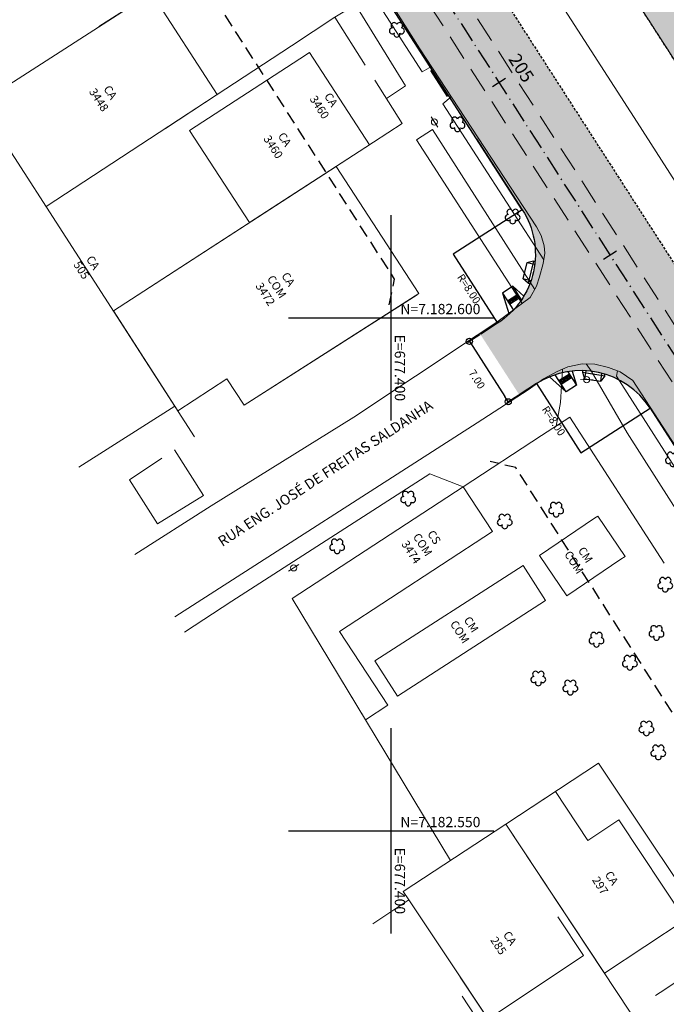
# Model space of a CAD drawing. Units: metres. Extents: x 675189 to 679013, y 7180302 to 7185334.
# Drawn here: x 677364 to 677427, y 7182533 to 7182629 of the extents above; entities that cross this region are included whole.
import ezdxf

# ---------------------------------------------------------------- set-up
doc = ezdxf.new("R2010")
doc.units = ezdxf.units.M
doc.header["$PDMODE"] = 1
doc.linetypes.add('DASHED2', pattern=[0.375, 0.25, -0.125])
doc.linetypes.add('LIN3', pattern=[3, 2, -0.5, 0, -0.5])
for name, color, linetype in [('+Guias_', 2, 'Continuous'), ('MALHA_COORDENADAS', 20, 'Continuous'), ('PG-ALIN PREDIAL PROPOSTO', 164, 'DASHED2'), ('PG-Bordo sem Mfio', 5, 'DASHED2'), ('PG-COTA', 1, 'Continuous'), ('PG-EIXO 0', 1, 'LIN3'), ('PG-EST EX 0', 2, 'Continuous'), ('PG-GUIAS-CC', 7, 'Continuous'), ('PG-GUIAS-CC-L3.3', 7, 'Continuous'), ('PG-GUIAS-DF-L3.3', 3, 'Continuous'), ('PG-MFIO', 5, 'Continuous'), ('PG-SOLIDOS EX 0', 254, 'Continuous'), ('PG-SOLIDOS EX 1000', 254, 'Continuous')]:
    doc.layers.add(name, color=color, linetype=linetype)
for name, color, linetype, lineweight in [('L-CALCADA', 44, 'Continuous', 0), ('L-EDIF_ALVENARIA', 2, 'Continuous', 0), ('L-EDIF_COMERCIAL', 2, 'Continuous', 0), ('L-EDIF_MISTA', 2, 'Continuous', 0), ('L-EDIFICACAO', 2, 'Continuous', 0), ('L-GRADE', 251, 'GRADE', 0), ('L-ILU', 7, 'Continuous', 0), ('L-MURO_ALVENARIA', 252, 'Continuous', 0), ('L-MURO_GRADE', 252, 'Continuous', 0), ('L-TOPONIMIA_VIAS', 7, 'Continuous', 0), ('L-VEG', 7, 'Continuous', 0), ('L-VIA_ PAVIMENTADA', 210, 'Continuous', 0), ('PG-FAIXA DE TRAFEGO', 7, 'DASHED2', 0), ('POSTE_CIRCULAR', 7, 'Continuous', 0), ('TEXTOS_COORDENADAS', 20, 'Continuous', 15)]:
    doc.layers.add(name, color=color, linetype=linetype, lineweight=lineweight)
doc.styles.add('ARIAL', font='ARIAL.TTF', dxfattribs={"height": 2})
doc.styles.add('SIMPLEX', font='simplex.shx', dxfattribs={"height": 0.75})
doc.styles.get("Standard").update_dxf_attribs({"font": 'simplex.shx', "height": 0.75})
doc.linetypes.add('GRADE', pattern='A,2,-0.2,["/\\",Standard,S=0.5,R=0,X=-0.1,Y=-0.25],-0.85', length=3.05)
doc.dimstyles.new('COTAS', dxfattribs={"dimtxt": 0.75, "dimasz": 0.6, "dimexe": 0.18, "dimexo": 0.0625, "dimgap": 1, "dimtad": 2, "dimzin": 0, "dimdsep": 46, "dimtxsty": 'SIMPLEX', "dimblk": 'ORIGIN', "dimcen": 0, "dimclrd": 256, "dimclre": 256, "dimclrt": 2, "dimaunit": 1, "dimadec": 5, "dimazin": 0, "dimtfac": 1, "dimtofl": 0, "dimtmove": 0, "dimatfit": 3, "dimldrblk": 'ORIGIN', "dimfxl": 1, "dimtolj": 1, "dimtzin": 0, "dimarcsym": 1})

# ---------------------------------------------------------------- blocks, each defined once
blk = doc.blocks.new('cruz')
at = {"layer": 'MALHA_COORDENADAS', "flags": 128}
for points in [[(0, -10), (0, 10)], [(-10, 0), (10, 0)]]:
    blk.add_lwpolyline(points, dxfattribs=at)
blk = doc.blocks.new('AeccTickLine')
blk.add_line((0, -0.5), (0, 0.5))
blk = doc.blocks.new('_Origin')
at = {"color": 0, "linetype": 'ByBlock', "lineweight": -2}
blk.add_line((0, 0), (-1, 0), dxfattribs=at)
blk.add_circle((0, 0), 0.5, dxfattribs=at)
blk = doc.blocks.new('*D253')
at = {"layer": 'Defpoints', "color": 0, "transparency": 16777216}
for p in [(677408.688, 7182598.388), (677412.474, 7182592.501), (677411.402, 7182591.811)]:
    blk.add_point(p, dxfattribs=at)
at = {"layer": 'PG-COTA', "lineweight": -2, "transparency": 16777216}
for p, q in [((677408.635, 7182598.355), (677407.464, 7182597.601)), ((677407.94, 7182597.194), (677411.077, 7182592.316)), ((677412.422, 7182592.467), (677411.25, 7182591.714))]:
    blk.add_line(p, q, dxfattribs=at)
at = {"layer": 'PG-COTA', "lineweight": -2, "transparency": 16777216, "xscale": 0.6, "yscale": 0.6, "zscale": 0.6}
for p, rotation in [((677407.615, 7182597.699), 122.7439099977237), ((677411.402, 7182591.811), 302.7439099977237)]:
    blk.add_blockref('_Origin', p, dxfattribs=dict(at, rotation=rotation))
at = {"layer": 'PG-COTA', "color": 2, "transparency": 16777216, "insert": (677408.352, 7182594.011), "char_height": 0.75, "attachment_point": 5, "rotation": 302.74391, "style": 'SIMPLEX'}
blk.add_mtext('\\A1;7.00', dxfattribs=at)
blk = doc.blocks.new('ARVORE')
at = {"color": 0, "linetype": 'Continuous', "lineweight": 30}
for centre, start, end in [((-0.445, -0.167), 87.01336, 319.18492), ((-0.278, 0.351), 18.74976, 233.1301), ((0.267, 0.351), 306.8699, 161.25024), ((0.435, -0.167), 234.92625, 89.00365), ((-0.005, -0.487), 162.8241, 17.1759)]:
    blk.add_arc(centre, 0.287, start, end, dxfattribs=at)
blk = doc.blocks.new('POSTE_CIRCULAR')
at = {"layer": 'POSTE_CIRCULAR'}
blk.add_lwpolyline([(0, 0.6), (0, -0.6)], dxfattribs=at)
blk.add_circle((0, 0), 0.3, dxfattribs=at)

msp = doc.modelspace()

# ---------------------------------------------------------------- hatches: boundary and pattern name
at = {"layer": 'PG-SOLIDOS EX 0'}
for points in [[(677400.198, 7182647.827), (677392.164, 7182642.572), (677412.773, 7182610.524), (677425.213, 7182591.179), (677440.615, 7182567.229), (677448.763, 7182572.308)], [(677412.773, 7182610.525, -0.414464), (677410.365, 7182599.465), (677408.688, 7182598.388), (677412.474, 7182592.501), (677414.163, 7182593.585, -0.413964), (677425.213, 7182591.179)]]:
    msp.add_hatch(color=256, dxfattribs=at).paths.add_polyline_path(points)
at = {"layer": 'PG-SOLIDOS EX 1000'}
msp.add_hatch(color=256, dxfattribs=at).paths.add_polyline_path([(677417.232, 7182658.97), (677409.198, 7182653.715), (677434.791, 7182613.933), (677442.942, 7182619.006)])

# ---------------------------------------------------------------- linework, layer by layer
at = {"layer": '+Guias_', "lineweight": 40, "flags": 128}
msp.add_lwpolyline([(677403.848, 7182624.125), (677405.471, 7182621.602)], dxfattribs=at)
at = {"layer": 'L-CALCADA'}
for points in [[(677398.84, 7182632.455), (677397.963, 7182631.865), (677403.031, 7182623.959), (677403.919, 7182624.49)], [(677399.532, 7182621.376), (677401.409, 7182622.623), (677396.521, 7182630.495), (677394.511, 7182629.286)], [(677412.758, 7182601.384), (677402.469, 7182617.35), (677404.017, 7182618.338), (677413.982, 7182602.757)], [(677494.458, 7182478.521), (677486.164, 7182491.033), (677481.292, 7182498.519), (677478.068, 7182503.471), (677471.649, 7182513.374), (677458.524, 7182532.919), (677457.486, 7182534.566), (677448.059, 7182549.509), (677440.8, 7182561.209), (677431.563, 7182575.347), (677422.987, 7182588.79), (677419.479, 7182594.838), (677418.99, 7182595.502)], [(677422.039, 7182594.823), (677421.957, 7182594.297), (677430.766, 7182580.506), (677437.494, 7182570.25), (677438.448, 7182570.869)], [(677378.894, 7182587.124), (677381.708, 7182582.683), (677377.231, 7182579.919), (677374.504, 7182584.202)], [(677407.012, 7182583.531), (677403.765, 7182584.78), (677384.486, 7182572.377), (677379.878, 7182569.372)]]:
    msp.add_lwpolyline(points, dxfattribs=at)
at = {"layer": 'L-CALCADA', "flags": 128}
for points in [[(677405.856, 7182621.531), (677405.032, 7182620.848), (677414.87, 7182605.642)], [(677416.696, 7182594.995), (677416.504, 7182591.738), (677416.066, 7182589.451)]]:
    msp.add_lwpolyline(points, dxfattribs=at)
at = {"layer": 'L-EDIFICACAO'}
for points in [[(677365.068, 7182638.439), (677370.612, 7182642.094), (677377.219, 7182632.045), (677371.529, 7182628.378), (677376.644, 7182631.675), (677383.039, 7182621.759), (677378.014, 7182618.462)], [(677391.102, 7182625.233), (677380.372, 7182618.27), (677386.205, 7182609.277), (677396.89, 7182616.208), (677397.878, 7182616.849), (677392.043, 7182625.844), (677391.102, 7182625.233)], [(677369.59, 7182585.44), (677378.927, 7182591.374), (677375.722, 7182596.352)], [(677419.818, 7182580.465), (677420.136, 7182580.681), (677422.8, 7182576.751), (677422.382, 7182576.467), (677417.124, 7182572.903), (677414.461, 7182576.832), (677419.818, 7182580.465)], [(677406.732, 7182535.73), (677409.448, 7182531.649), (677418.744, 7182537.835), (677416.22, 7182541.629)], [(677407.236, 7182526.932), (677410.197, 7182528.873), (677406.912, 7182533.884)]]:
    msp.add_lwpolyline(points, dxfattribs=at)
for points in [[(677372.94, 7182600.672), (677394.648, 7182614.754), (677402.691, 7182602.355), (677385.668, 7182591.497), (677384.009, 7182594.055), (677379.207, 7182590.94)], [(677390.355, 7182572.637), (677407.012, 7182583.531), (677409.861, 7182579.175), (677394.975, 7182569.439), (677399.678, 7182562.248), (677397.497, 7182560.821)], [(677412.846, 7182575.854), (677398.406, 7182566.554), (677400.606, 7182563.138), (677415.046, 7182572.439)], [(677411.159, 7182550.64), (677420.771, 7182536.117), (677428.623, 7182541.313), (677422.17, 7182551.062), (677419.152, 7182549.064), (677416.002, 7182553.823)]]:
    msp.add_lwpolyline(points, close=True, dxfattribs=at)
at = {"layer": 'L-GRADE', "ltscale": 0.05, "flags": 128}
for points in [[(677414.648, 7182588.524), (677417.388, 7182590.316), (677426.602, 7182576.094)], [(677407.012, 7182583.531), (677414.648, 7182588.524)], [(677374.504, 7182584.202), (677377.66, 7182586.304)]]:
    msp.add_lwpolyline(points, dxfattribs=at)
at = {"layer": 'L-MURO_ALVENARIA'}
for points in [[(677391.599, 7182632.616), (677390.65, 7182634.024), (677390.905, 7182634.92), (677388.125, 7182639.076), (677383.949, 7182636.384), (677359.919, 7182620.894)], [(677405.785, 7182547.109), (677390.355, 7182572.637), (677407.012, 7182583.531)]]:
    msp.add_lwpolyline(points, dxfattribs=at)
at = {"layer": 'L-MURO_ALVENARIA', "flags": 128}
for points in [[(677349.815, 7182636.583), (677380.834, 7182588.414)], [(677366.394, 7182610.837), (677390.282, 7182626.511), (677394.511, 7182629.286)], [(677372.94, 7182600.672), (677396.89, 7182616.208), (677401.085, 7182618.929)], [(677385.668, 7182591.497), (677402.529, 7182602.25)], [(677435.732, 7182540.58), (677432.357, 7182538.34), (677420.209, 7182556.588), (677411.159, 7182550.64)], [(677401.716, 7182543.267), (677401.175, 7182544.079), (677411.159, 7182550.64), (677423.282, 7182532.323)], [(677398.215, 7182540.918), (677401.716, 7182543.267), (677413.366, 7182525.762)]]:
    msp.add_lwpolyline(points, dxfattribs=at)
at = {"layer": 'L-MURO_GRADE', "ltscale": 0.1, "flags": 128}
for points in [[(677397.469, 7182624.626), (677394.511, 7182629.286)], [(677401.085, 7182618.929), (677398.408, 7182623.147)], [(677425.741, 7182533.95), (677426.186, 7182534.244), (677432.357, 7182538.34)]]:
    msp.add_lwpolyline(points, dxfattribs=at)
at = {"layer": 'L-VIA_ PAVIMENTADA'}
for points in [[(677399.695, 7182668.681), (677405.509, 7182659.664), (677411.776, 7182649.853), (677415.496, 7182644.099), (677418.759, 7182638.865), (677433.567, 7182615.844), (677451.514, 7182587.935), (677451.287, 7182587.704), (677450.641, 7182587.418), (677449.973, 7182587.343), (677449.168, 7182587.421), (677446.306, 7182588.349), (677443.344, 7182589.966), (677442.639, 7182590.523), (677442.017, 7182591.15), (677441.097, 7182592.243), (677439.505, 7182594.785), (677432.683, 7182605.434), (677423.946, 7182619.056), (677415.929, 7182631.55), (677406.656, 7182645.887), (677400.098, 7182656.034), (677393.548, 7182664.637), (677393.497, 7182664.702)], [(677382.581, 7182657.696), (677391.916, 7182643.111), (677397.388, 7182634.749), (677402.8, 7182626.2), (677414.139, 7182608.882), (677414.602, 7182608.035), (677414.899, 7182607.003), (677414.967, 7182606.297), (677414.82, 7182605.306), (677414.44, 7182603.999), (677414.168, 7182603.094), (677413.545, 7182601.964), (677410.436, 7182599.67), (677408.376, 7182598.302), (677396.363, 7182590.325), (677382.465, 7182581.673), (677375.036, 7182576.935)], [(677523.194, 7182437.587), (677515.682, 7182449.368), (677509.603, 7182458.931), (677488.55, 7182491.595), (677484.113, 7182498.519), (677476.562, 7182510.301), (677470.026, 7182521.488), (677466.948, 7182526.93), (677457.486, 7182541.313), (677456.311, 7182543.098), (677445.093, 7182560.452), (677435.651, 7182575.255), (677423.537, 7182593.895), (677422.307, 7182594.719), (677421.163, 7182595.165), (677419.823, 7182595.468), (677418.617, 7182595.518), (677417.191, 7182595.219), (677416.163, 7182594.754), (677414.831, 7182594.044), (677413.332, 7182592.995), (677412.239, 7182592.28), (677408.387, 7182589.762), (677378.936, 7182570.844)]]:
    msp.add_lwpolyline(points, dxfattribs=at)
at = {"layer": 'PG-ALIN PREDIAL PROPOSTO', "ltscale": 5, "flags": 128}
for points in [[(677399.789, 7182601.258), (677400.328, 7182603.779), (677368.1, 7182654.012), (677364.626, 7182654.781)], [(677437.658, 7182542.242), (677438.127, 7182544.715), (677412.131, 7182585.394), (677409.656, 7182585.99)]]:
    msp.add_lwpolyline(points, dxfattribs=at)
at = {"layer": 'PG-Bordo sem Mfio', "flags": 128}
msp.add_lwpolyline([(677511.527, 7182485.526, -0.000347), (677510.832, 7182486.726), (677471.149, 7182555.345, 0.01184), (677446.48, 7182595.763), (677302.12, 7182820.158)], format="xyb", dxfattribs=at)
msp.add_lwpolyline([(677293.464, 7182813.803), (677506.6, 7182482.368)], dxfattribs=at)
at = {"layer": 'PG-COTA', "flags": 128}
for points in [[(677412.773, 7182610.524), (677406.044, 7182606.198), (677410.365, 7182599.465)], [(677414.163, 7182593.585), (677418.484, 7182586.852), (677425.213, 7182591.179)]]:
    msp.add_lwpolyline(points, dxfattribs=at)
at = {"layer": 'PG-EIXO 0', "flags": 128}
msp.add_lwpolyline([(677289.433, 7182811.197), (677801.088, 7182015.554), (678540.067, 7180868.141), (678858.944, 7180372.906)], dxfattribs=at)
at = {"layer": 'PG-FAIXA DE TRAFEGO', "ltscale": 10}
for p, q in [((677290.777, 7182812.065), (677802.434, 7182016.419)), ((677288.089, 7182810.328), (677799.743, 7182014.688))]:
    msp.add_line(p, q, dxfattribs=at)
at = {"layer": 'PG-GUIAS-CC', "color": 1}
for points in [[(677413.216, 7182605.372), (677412.839, 7182603.817)], [(677413.216, 7182605.372), (677412.839, 7182603.817)], [(677413.869, 7182605.522), (677413.216, 7182605.372)], [(677413.869, 7182605.522), (677413.216, 7182605.372)], [(677413.98, 7182605.187), (677413.216, 7182605.372)], [(677413.98, 7182605.187), (677413.216, 7182605.372)], [(677413.869, 7182605.522), (677413.352, 7182603.384)], [(677413.869, 7182605.522), (677413.352, 7182603.384)], [(677414.015, 7182605.487), (677413.869, 7182605.522)], [(677414.015, 7182605.487), (677413.869, 7182605.522)], [(677414.015, 7182605.487), (677413.869, 7182605.522)], [(677414.015, 7182605.487), (677413.869, 7182605.522)], [(677413.352, 7182603.384), (677412.839, 7182603.817)], [(677412.839, 7182603.817), (677413.603, 7182603.632)], [(677413.352, 7182603.384), (677412.839, 7182603.817)], [(677412.839, 7182603.817), (677413.603, 7182603.632)], [(677413.352, 7182603.384), (677413.498, 7182603.349)], [(677413.352, 7182603.384), (677413.498, 7182603.349)], [(677413.352, 7182603.384), (677413.498, 7182603.349)], [(677413.352, 7182603.384), (677413.498, 7182603.349)], [(677418.643, 7182594.841), (677418.621, 7182594.692)], [(677418.643, 7182594.841), (677418.621, 7182594.692)], [(677418.643, 7182594.841), (677418.621, 7182594.692)], [(677418.643, 7182594.841), (677418.621, 7182594.692)], [(677418.621, 7182594.692), (677420.795, 7182594.358)], [(677418.621, 7182594.692), (677418.826, 7182594.054)], [(677418.621, 7182594.692), (677420.795, 7182594.358)], [(677418.621, 7182594.692), (677418.826, 7182594.054)], [(677418.946, 7182594.831), (677418.826, 7182594.054)], [(677418.946, 7182594.831), (677418.826, 7182594.054)], [(677420.407, 7182593.81), (677420.527, 7182594.587)], [(677420.407, 7182593.81), (677420.527, 7182594.587)], [(677420.795, 7182594.358), (677420.818, 7182594.506)], [(677420.795, 7182594.358), (677420.818, 7182594.506)], [(677420.795, 7182594.358), (677420.818, 7182594.506)], [(677420.795, 7182594.358), (677420.818, 7182594.506)], [(677418.826, 7182594.054), (677420.407, 7182593.81)], [(677418.826, 7182594.054), (677420.407, 7182593.81)], [(677420.795, 7182594.358), (677420.407, 7182593.81)], [(677420.795, 7182594.358), (677420.407, 7182593.81)]]:
    msp.add_lwpolyline(points, dxfattribs=at)
at = {"layer": 'PG-GUIAS-CC-L3.3', "color": 1}
for points in [[(677413.216, 7182605.372), (677412.839, 7182603.817)], [(677413.216, 7182605.372), (677412.839, 7182603.817)], [(677413.869, 7182605.522), (677413.216, 7182605.372)], [(677413.869, 7182605.522), (677413.216, 7182605.372)], [(677413.98, 7182605.187), (677413.216, 7182605.372)], [(677413.98, 7182605.187), (677413.216, 7182605.372)], [(677413.869, 7182605.522), (677413.352, 7182603.384)], [(677413.869, 7182605.522), (677413.352, 7182603.384)], [(677414.015, 7182605.487), (677413.869, 7182605.522)], [(677414.015, 7182605.487), (677413.869, 7182605.522)], [(677414.015, 7182605.487), (677413.869, 7182605.522)], [(677414.015, 7182605.487), (677413.869, 7182605.522)], [(677413.352, 7182603.384), (677412.839, 7182603.817)], [(677412.839, 7182603.817), (677413.603, 7182603.632)], [(677413.352, 7182603.384), (677412.839, 7182603.817)], [(677412.839, 7182603.817), (677413.603, 7182603.632)], [(677413.352, 7182603.384), (677413.498, 7182603.349)], [(677413.352, 7182603.384), (677413.498, 7182603.349)], [(677413.352, 7182603.384), (677413.498, 7182603.349)], [(677413.352, 7182603.384), (677413.498, 7182603.349)], [(677418.643, 7182594.841), (677418.621, 7182594.692)], [(677418.643, 7182594.841), (677418.621, 7182594.692)], [(677418.643, 7182594.841), (677418.621, 7182594.692)], [(677418.643, 7182594.841), (677418.621, 7182594.692)], [(677418.621, 7182594.692), (677420.795, 7182594.358)], [(677418.621, 7182594.692), (677418.826, 7182594.054)], [(677418.621, 7182594.692), (677420.795, 7182594.358)], [(677418.621, 7182594.692), (677418.826, 7182594.054)], [(677418.946, 7182594.831), (677418.826, 7182594.054)], [(677418.946, 7182594.831), (677418.826, 7182594.054)], [(677420.407, 7182593.81), (677420.527, 7182594.587)], [(677420.407, 7182593.81), (677420.527, 7182594.587)], [(677420.795, 7182594.358), (677420.818, 7182594.506)], [(677420.795, 7182594.358), (677420.818, 7182594.506)], [(677420.795, 7182594.358), (677420.818, 7182594.506)], [(677420.795, 7182594.358), (677420.818, 7182594.506)], [(677418.826, 7182594.054), (677420.407, 7182593.81)], [(677418.826, 7182594.054), (677420.407, 7182593.81)], [(677420.795, 7182594.358), (677420.407, 7182593.81)], [(677420.795, 7182594.358), (677420.407, 7182593.81)]]:
    msp.add_lwpolyline(points, dxfattribs=at)
at = {"layer": 'PG-GUIAS-DF-L3.3'}
for points in [[(677412.92, 7182602.108), (677411.842, 7182603.067), (677410.834, 7182602.416), (677411.484, 7182600.331)], [(677412.693, 7182601.749), (677411.842, 7182603.067)], [(677410.834, 7182602.416), (677411.906, 7182600.754)], [(677417.63, 7182594.807), (677418.058, 7182593.435), (677417.05, 7182592.784), (677415.413, 7182594.239)], [(677417.05, 7182592.784), (677415.976, 7182594.449)], [(677417.209, 7182594.75), (677418.058, 7182593.435)]]:
    msp.add_lwpolyline(points, dxfattribs=at)
at = {"layer": 'PG-GUIAS-DF-L3.3', "color": 1}
for points in [[(677411.322, 7182601.66), (677412.33, 7182602.31)], [(677412.211, 7182601.757), (677411.994, 7182602.094)], [(677411.539, 7182601.324), (677412.547, 7182601.974)], [(677411.875, 7182601.541), (677411.658, 7182601.877)], [(677416.345, 7182593.876), (677417.353, 7182594.527)], [(677416.562, 7182593.54), (677417.57, 7182594.191)], [(677416.681, 7182594.093), (677416.898, 7182593.757)], [(677417.017, 7182594.31), (677417.234, 7182593.974)]]:
    msp.add_lwpolyline(points, dxfattribs=at)
for centre in [(677412.063, 7182602.079), (677412.147, 7182602.133), (677412.231, 7182602.187), (677412.286, 7182602.103), (677412.315, 7182602.241), (677412.37, 7182602.157), (677412.424, 7182602.073), (677411.391, 7182601.645), (677411.445, 7182601.561), (677411.475, 7182601.699), (677411.5, 7182601.477), (677411.529, 7182601.615), (677411.554, 7182601.393), (677411.559, 7182601.753), (677411.584, 7182601.531), (677411.613, 7182601.669), (677411.638, 7182601.447), (677411.643, 7182601.808), (677411.668, 7182601.585), (677411.697, 7182601.724), (677411.722, 7182601.501), (677411.727, 7182601.862), (677411.752, 7182601.64), (677411.781, 7182601.778), (677411.806, 7182601.556), (677411.811, 7182601.916), (677411.836, 7182601.694), (677411.865, 7182601.832), (677411.89, 7182601.61), (677411.895, 7182601.97), (677411.92, 7182601.748), (677411.949, 7182601.886), (677411.974, 7182601.664), (677411.979, 7182602.024), (677412.004, 7182601.802), (677412.033, 7182601.94), (677412.058, 7182601.718), (677412.088, 7182601.856), (677412.117, 7182601.995), (677412.142, 7182601.772), (677412.172, 7182601.911), (677412.202, 7182602.049), (677412.226, 7182601.827), (677412.256, 7182601.965), (677412.31, 7182601.881), (677412.34, 7182602.019), (677412.394, 7182601.935), (677412.478, 7182601.989), (677417.254, 7182594.404), (677417.338, 7182594.458), (677416.414, 7182593.861), (677416.468, 7182593.777), (677416.498, 7182593.916), (677416.522, 7182593.693), (677416.552, 7182593.832), (677416.577, 7182593.609), (677416.582, 7182593.97), (677416.606, 7182593.748), (677416.636, 7182593.886), (677416.661, 7182593.664), (677416.666, 7182594.024), (677416.691, 7182593.802), (677416.72, 7182593.94), (677416.745, 7182593.718), (677416.75, 7182594.078), (677416.775, 7182593.856), (677416.804, 7182593.994), (677416.829, 7182593.772), (677416.834, 7182594.133), (677416.859, 7182593.91), (677416.888, 7182594.049), (677416.913, 7182593.826), (677416.918, 7182594.187), (677416.943, 7182593.965), (677416.972, 7182594.103), (677416.997, 7182593.881), (677417.002, 7182594.241), (677417.027, 7182594.019), (677417.056, 7182594.157), (677417.081, 7182593.935), (677417.086, 7182594.295), (677417.111, 7182594.073), (677417.14, 7182594.211), (677417.165, 7182593.989), (677417.17, 7182594.349), (677417.195, 7182594.127), (677417.224, 7182594.265), (677417.249, 7182594.043), (677417.279, 7182594.181), (677417.308, 7182594.32), (677417.333, 7182594.097), (677417.363, 7182594.236), (677417.393, 7182594.374), (677417.417, 7182594.152), (677417.447, 7182594.29), (677417.501, 7182594.206)]:
    msp.add_circle(centre, 0.015, dxfattribs=at)
at = {"layer": 'PG-MFIO', "flags": 128}
for points in [[(677412.773, 7182610.524), (677285.37, 7182808.641)], [(677412.773, 7182610.524), (677285.402, 7182808.591)]]:
    msp.add_lwpolyline(points, dxfattribs=at)
for points in [[(677408.318, 7182617.452), (677412.773, 7182610.525, -0.414464), (677410.365, 7182599.465), (677408.688, 7182598.388)], [(677425.213, 7182591.179), (677425.213, 7182591.179, 0.413964), (677414.163, 7182593.585), (677412.474, 7182592.501)], [(677425.213, 7182591.179), (677440.615, 7182567.229, -0.05715), (677460.736, 7182526.341), (677471.93, 7182495.01, 0.05715), (677479.979, 7182478.655), (677493.64, 7182457.411, -0.411486), (677490.716, 7182443.642), (677395.198, 7182380.951)]]:
    msp.add_lwpolyline(points, format="xyb", dxfattribs=at)

# ---------------------------------------------------------------- block references
at = {"layer": 'L-ILU'}
for p, rotation in [((677404.213, 7182619.091), 212.9999999457363), ((677419.032, 7182593.972), 89.21294829179725), ((677390.505, 7182575.629), 121.9999999673619)]:
    msp.add_blockref('POSTE_CIRCULAR', p, dxfattribs=dict(at, rotation=rotation))
at = {"layer": 'L-VEG'}
for p in [(677400.561, 7182628.132), (677406.463, 7182618.918), (677411.837, 7182609.94), (677427.449, 7182586.265), (677401.66, 7182582.448), (677416.072, 7182581.363), (677411.065, 7182580.22), (677394.742, 7182577.788), (677426.703, 7182574.053), (677425.847, 7182569.349), (677420.005, 7182568.689), (677423.255, 7182566.447), (677414.338, 7182564.908), (677417.457, 7182564.029), (677424.865, 7182560.038), (677426.025, 7182557.712)]:
    msp.add_blockref('ARVORE', p, dxfattribs=at)
at = {"layer": 'MALHA_COORDENADAS'}
for p in [(677400, 7182600), (677400, 7182550)]:
    msp.add_blockref('cruz', p, dxfattribs=at)
at = {"layer": 'PG-EST EX 0', "xscale": 1.5, "yscale": 1.5, "zscale": 1.5, "rotation": 302.743909996682}
for p in [(677410.496, 7182622.939), (677421.314, 7182606.117)]:
    msp.add_blockref('AeccTickLine', p, dxfattribs=at)

# ---------------------------------------------------------------- texts
at = {"layer": 'L-EDIF_ALVENARIA', "char_height": 0.8, "attachment_point": 5, "rotation": 303, "style": 'ARIAL'}
for s, insert, width in [('CA\\P3448', (677372.005, 7182621.55), 2.04752), ('CA\\P3460', (677393.498, 7182620.832), 0.61041), ('CA\\P3460', (677388.989, 7182616.963), 2.04752), ('CA\\P505', (677370.315, 7182604.953), 2.04752), ('CA\\P297', (677420.836, 7182544.974), 2.04752), ('CA\\P285', (677410.925, 7182539.114), 2.04752)]:
    msp.add_mtext(s, dxfattribs=dict(at, insert=insert, width=width))
at = {"layer": 'L-EDIF_COMERCIAL', "char_height": 0.8, "width": 2.04752, "attachment_point": 5, "rotation": 303, "style": 'ARIAL'}
for s, insert in [('CA\\PCOM 3472', (677388.777, 7182602.973)), ('CM\\PCOM', (677418.279, 7182576.477)), ('CM\\PCOM', (677407.157, 7182569.693))]:
    msp.add_mtext(s, dxfattribs=dict(at, insert=insert))
at = {"layer": 'L-EDIF_MISTA', "insert": (677402.98, 7182577.834), "char_height": 0.8, "width": 2.04752, "attachment_point": 5, "rotation": 303, "style": 'ARIAL'}
msp.add_mtext('CS\\PCOM\\P3474', dxfattribs=at)
at = {"layer": 'L-TOPONIMIA_VIAS', "style": 'ARIAL'}
msp.add_text('RUA ENG. JOSÉ DE FREITAS SALDANHA', height=1, rotation=33.30559, dxfattribs=at).set_placement((677383.557, 7182577.66))
at = {"layer": 'PG-COTA', "color": 2, "style": 'SIMPLEX'}
for p in [(677406.382, 7182603.963), (677414.642, 7182591.095)]:
    msp.add_text('R=8.00', height=0.75, rotation=302.91787, dxfattribs=at).set_placement(p)
at = {"layer": 'PG-EST EX 0', "insert": (677411.815, 7182623.787), "char_height": 1.27, "attachment_point": 8, "rotation": 302.74391}
msp.add_mtext('205', dxfattribs=at)
at = {"layer": 'TEXTOS_COORDENADAS', "style": 'ARIAL'}
for s, p in [('N=7.182.600 ', (677400.892, 7182600.354)), ('N=7.182.550 ', (677400.892, 7182550.354))]:
    msp.add_text(s, height=1, dxfattribs=at).set_placement(p)
for p in [(677400.352, 7182598.361), (677400.352, 7182548.361)]:
    msp.add_text('E=677.400 ', height=1, rotation=270.04563, dxfattribs=at).set_placement(p)

# ---------------------------------------------------------------- dimensions: what is measured, and where the dimension line sits
at = {"layer": 'PG-COTA'}
dim = msp.add_aligned_dim(p1=(677408.688, 7182598.388), p2=(677412.474, 7182592.501), distance=-1.275, dimstyle='COTAS', dxfattribs=at)
dim.commit()
dim.dimension.update_dxf_attribs({"geometry": '*D253', "text_midpoint": (677408.352, 7182594.011)})

doc.saveas('drawing.dxf')
